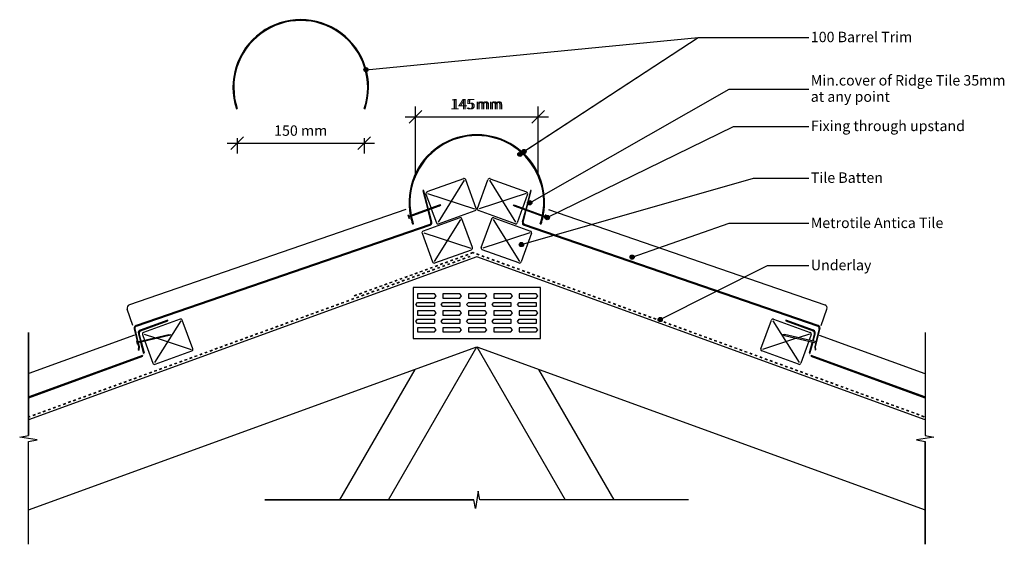
# Model space of a CAD drawing. Units: millimetres. Extents: x -539 to 623, y -233 to 386.
import ezdxf

# ---------------------------------------------------------------- set-up
doc = ezdxf.new("R2010")
doc.units = ezdxf.units.MM
doc.linetypes.add('Dash', pattern=[6.35, 3.175, -3.175])
doc.styles.add('Arial', font='arial.ttf', dxfattribs={"height": 12.294162})
doc.dimstyles.new('Diagonal_-_2_5mm_Arial', dxfattribs={"dimscale": 304.8, "dimtxt": 12.5, "dimasz": 0.049213, "dimexe": 0.03937, "dimexo": 0.024606, "dimgap": 0.028707, "dimtad": 1, "dimdec": 0, "dimzin": 0, "dimdsep": 46, "dimtxsty": 'Arial', "dimblk1": 'OBLIQUE', "dimblk2": 'OBLIQUE', "dimsah": 1, "dimcen": 0.09, "dimdle": 0.03937, "dimadec": 0, "dimazin": 0, "dimtfac": 1, "dimtdec": 4, "dimtix": 1, "dimtmove": 0, "dimatfit": 3, "dimfxl": 0, "dimtvp": 1, "dimtolj": 1, "dimtzin": 0, "dimarcsym": 0})
doc.dimstyles.new('Diagonal_-_2_5mm_Arial_Metric_Suffix', dxfattribs={"dimscale": 304.8, "dimtxt": 12.5, "dimasz": 0.049213, "dimexe": 0.03937, "dimexo": 0.0625, "dimgap": 0.028707, "dimtad": 1, "dimdec": 0, "dimzin": 0, "dimdsep": 46, "dimtxsty": 'Arial', "dimblk1": 'OBLIQUE', "dimblk2": 'OBLIQUE', "dimsah": 1, "dimcen": 0.09, "dimdle": 0.03937, "dimadec": 0, "dimazin": 0, "dimtfac": 1, "dimtdec": 4, "dimtix": 1, "dimtmove": 0, "dimatfit": 3, "dimfxl": 0, "dimtvp": 1, "dimtolj": 1, "dimtzin": 0, "dimarcsym": 0})

# ---------------------------------------------------------------- blocks, each defined once
blk = doc.blocks.new('_Oblique')
at = {"color": 0, "linetype": 'ByBlock', "lineweight": -2}
blk.add_line((-0.5, -0.5), (0.5, 0.5), dxfattribs=at)
blk = doc.blocks.new('DIMBLOCK1-an142 - barrel ridge-hip')
at = {"color": 0, "lineweight": -2}
for p, q in [((-72.5, 257.9), (-72.5, 283.6)), ((72.5, 257.9), (72.5, 283.6)), ((-84.5, 271.6), (84.5, 271.6))]:
    blk.add_line(p, q, dxfattribs=at)
at = {"layer": 'Defpoints', "color": 0, "lineweight": -3}
for p in [(72.5, 271.6), (-72.5, 250.4), (72.5, 250.4)]:
    blk.add_point(p, dxfattribs=at)
at = {"color": 0, "lineweight": -2, "xscale": 15, "yscale": 15, "zscale": 15, "rotation": 180}
blk.add_blockref('_Oblique', (-72.5, 271.6), dxfattribs=at)
at = {"color": 0, "lineweight": -2, "xscale": 15, "yscale": 15, "zscale": 15}
blk.add_blockref('_Oblique', (72.5, 271.6), dxfattribs=at)
at = {"color": 0, "insert": (0, 286.6), "char_height": 12.29, "attachment_point": 5, "style": 'Arial'}
blk.add_mtext('\\A1;145mm', dxfattribs=at)
blk = doc.blocks.new('DIMBLOCK2-an142 - barrel ridge-hip')
at = {"color": 0, "lineweight": -2}
for p, q in [((-72.5, 203.7), (-72.5, 283.6)), ((72.5, 203.7), (72.5, 283.6)), ((-84.5, 271.6), (84.5, 271.6))]:
    blk.add_line(p, q, dxfattribs=at)
at = {"layer": 'Defpoints', "color": 0, "lineweight": -3}
for p in [(72.5, 271.6), (-72.5, 184.6), (72.5, 184.6)]:
    blk.add_point(p, dxfattribs=at)
at = {"color": 0, "lineweight": -2, "xscale": 15, "yscale": 15, "zscale": 15, "rotation": 180}
blk.add_blockref('_Oblique', (-72.5, 271.6), dxfattribs=at)
at = {"color": 0, "lineweight": -2, "xscale": 15, "yscale": 15, "zscale": 15}
blk.add_blockref('_Oblique', (72.5, 271.6), dxfattribs=at)
at = {"color": 0, "insert": (0, 286.6), "char_height": 12.29, "attachment_point": 5, "style": 'Arial'}
blk.add_mtext('\\A1;145 mm', dxfattribs=at)
blk = doc.blocks.new('DIMBLOCK3-an142 - barrel ridge-hip')
at = {"color": 0, "lineweight": -2}
for p, q in [((-282.8, 246.2), (-282.8, 228.3)), ((-132.8, 246.2), (-132.8, 228.3)), ((-294.8, 240.3), (-120.8, 240.3))]:
    blk.add_line(p, q, dxfattribs=at)
at = {"layer": 'Defpoints', "color": 0, "lineweight": -3}
for p in [(-282.8, 265.3), (-132.8, 265.3), (-132.8, 240.3)]:
    blk.add_point(p, dxfattribs=at)
at = {"color": 0, "lineweight": -2, "xscale": 15, "yscale": 15, "zscale": 15, "rotation": 180}
blk.add_blockref('_Oblique', (-282.8, 240.3), dxfattribs=at)
at = {"color": 0, "lineweight": -2, "xscale": 15, "yscale": 15, "zscale": 15}
blk.add_blockref('_Oblique', (-132.8, 240.3), dxfattribs=at)
at = {"color": 0, "insert": (-207.8, 255.3), "char_height": 12.29, "attachment_point": 5, "style": 'Arial'}
blk.add_mtext('\\A1;150 mm', dxfattribs=at)

msp = doc.modelspace()

# ---------------------------------------------------------------- hatches: boundary and pattern name
msp.add_hatch(color=256).paths.add_polyline_path([(-283.7, 281), (-282.7, 281.3), (-284.6, 287.7), (-285.8, 294.2), (-286.6, 300.8), (-286.8, 307.4), (-286.4, 314.1), (-285.5, 320.6), (-284, 327.1), (-281.9, 333.4), (-279.3, 339.7), (-276.4, 345.5), (-272.8, 351.1), (-268.8, 356.4), (-264.4, 361.3), (-259.6, 365.9), (-254.4, 370.1), (-248.9, 373.7), (-243, 377), (-237, 379.7), (-230.7, 381.9), (-224.2, 383.5), (-217.7, 384.6), (-211.1, 385.2), (-204.4, 385.2), (-197.8, 384.6), (-191.3, 383.5), (-184.8, 381.9), (-178.6, 379.7), (-172.5, 377), (-166.7, 373.7), (-161.2, 370.1), (-156, 365.9), (-151.1, 361.3), (-146.7, 356.4), (-142.7, 351.1), (-139.2, 345.5), (-136.1, 339.6), (-133.6, 333.4), (-131.6, 327.1), (-130.1, 320.6), (-129.2, 314.1), (-128.8, 307.4), (-129, 300.8), (-129.7, 294.2), (-131, 287.7), (-132.8, 281.3), (-131.9, 281), (-130, 287.5), (-128.7, 294.1), (-128, 300.7), (-127.8, 307.4), (-128.2, 314.2), (-129.1, 320.8), (-130.6, 327.3), (-132.7, 333.8), (-135.2, 340), (-138.3, 345.9), (-141.9, 351.7), (-145.9, 357), (-150.4, 362), (-155.3, 366.7), (-160.6, 370.9), (-166.2, 374.6), (-172.1, 377.9), (-178.2, 380.6), (-184.5, 382.8), (-191.1, 384.5), (-197.7, 385.6), (-204.4, 386.2), (-211.2, 386.2), (-217.8, 385.6), (-224.5, 384.5), (-231, 382.8), (-237.3, 380.6), (-243.5, 377.9), (-249.4, 374.6), (-255, 370.9), (-260.2, 366.7), (-265.1, 362), (-269.6, 357), (-273.6, 351.7), (-277.2, 345.9), (-280.4, 339.7), (-282.9, 333.8), (-284.9, 327.3), (-286.4, 320.8), (-287.4, 314.2), (-287.8, 307.4), (-287.6, 300.7), (-286.8, 294.1), (-285.5, 287.5)], flags=0)
h = msp.add_hatch(color=256)
edge = h.paths.add_edge_path(flags=0)
edge.add_arc((-130.8, 327.2), 2.5, 0, 360)
h = msp.add_hatch(color=256)
h.paths.add_polyline_path([(-75.9, 145.1), (-74.9, 145.4), (-76.8, 151.9), (-77.3, 154.3), (-78.2, 153.9), (-77.8, 151.6)], flags=0)
h.paths.add_polyline_path([(75.9, 145.1), (77.8, 151.6), (78.2, 153.9), (77.3, 154.3), (76.8, 151.9), (74.9, 145.4)], flags=0)
h.paths.add_polyline_path([(78.4, 154.9), (79.1, 158.2), (79.8, 164.8), (80, 171.5), (79.6, 178.3), (78.7, 184.9), (77.2, 191.5), (75.1, 197.9), (72.5, 204.1), (69.5, 210.1), (65.9, 215.8), (61.5, 221.6), (57.3, 226.2), (52.4, 230.8), (47.2, 235), (41.6, 238.7), (35.7, 242), (29.6, 244.7), (23.2, 246.9), (16.7, 248.6), (10.1, 249.8), (3.4, 250.3), (-3.4, 250.3), (-10.1, 249.8), (-16.7, 248.6), (-23.2, 246.9), (-29.6, 244.7), (-35.7, 242), (-41.6, 238.7), (-47.2, 235), (-52.4, 230.8), (-57.3, 226.2), (-61.8, 221.2), (-65.9, 215.8), (-69.5, 210.1), (-72.5, 204.1), (-75.1, 197.9), (-77.2, 191.5), (-78.7, 184.9), (-79.6, 178.3), (-80, 171.5), (-79.8, 164.8), (-79.1, 158.2), (-78.4, 154.9), (-77.5, 155.3), (-78.1, 158.4), (-78.8, 164.9), (-79, 171.5), (-78.6, 178.2), (-77.7, 184.8), (-76.2, 191.2), (-74.2, 197.6), (-71.6, 203.7), (-68.6, 209.6), (-65, 215.2), (-61.1, 220.5), (-56.6, 225.5), (-51.8, 230.1), (-46.6, 234.2), (-40.6, 238.1), (-35.2, 241.1), (-29.2, 243.8), (-22.9, 246), (-16.5, 247.7), (-9.9, 248.8), (-3.3, 249.3), (3.3, 249.3), (9.9, 248.8), (16.5, 247.7), (22.9, 246), (29.2, 243.8), (35.2, 241.1), (41.1, 237.9), (46.6, 234.2), (51.8, 230.1), (56.6, 225.5), (61.1, 220.5), (65, 215.2), (68.6, 209.6), (71.6, 203.7), (74.2, 197.6), (76.2, 191.2), (77.7, 184.8), (78.6, 178.2), (79, 171.5), (78.8, 164.9), (78.1, 158.4), (77.5, 155.3), (77.9, 155.1)], flags=0)
h = msp.add_hatch(color=256)
edge = h.paths.add_edge_path(flags=0)
edge.add_arc((55.6, 230.6), 2.5, 0, 360)
h = msp.add_hatch(color=256)
edge = h.paths.add_edge_path(flags=0)
edge.add_arc((50.8, 227.3), 2.5, 0, 360)
h = msp.add_hatch(color=256)
h.paths.add_polyline_path([(-398.6, -3.8), (-398.1, 0.1), (-399.4, 5), (-400.1, 4.8), (-399.8, 3.7), (-400, 3.5), (-399.2, 0), (-399.6, -3.3)], flags=0)
h.paths.add_polyline_path([(-400.3, 5.8), (-399.6, 6), (-403.4, 21.2), (-403.5, 21.9), (-403.4, 22.5), (-403.2, 23), (-402.8, 23.6), (-402.3, 24), (-401.8, 24.2), (-55.1, 143.6), (-54.4, 143.9), (-53.8, 144.5), (-53.4, 145), (-53.2, 145.7), (-53.1, 146.4), (-53.1, 147.2), (-56.8, 161.7), (-57.8, 161.3), (-54.1, 146.9), (-54.1, 146.4), (-54.1, 145.9), (-54.3, 145.5), (-54.6, 145.1), (-55, 144.8), (-55.5, 144.5), (-402.1, 25.2), (-402.9, 24.8), (-403.5, 24.2), (-404, 23.5), (-404.4, 22.7), (-404.5, 21.9), (-404.4, 21), (-400.9, 7), (-400.6, 7), (-400.4, 6.4)], flags=0)
h.paths.add_polyline_path([(-58.1, 162.3), (-57.1, 162.7), (-62.7, 184.7), (-63.7, 184.4), (-59.1, 166.4)], flags=0)
h = msp.add_hatch(color=256)
h.paths.add_polyline_path([(399.2, -3.8), (400.2, -3.3), (399.8, 0), (405, 21), (405.1, 21.9), (405, 22.7), (404.7, 23.5), (404.2, 24.2), (403.5, 24.8), (402.7, 25.2), (56.1, 144.5), (55.6, 144.8), (55.2, 145.1), (54.9, 145.5), (54.8, 145.9), (54.7, 146.4), (54.7, 146.9), (58.4, 161.1), (57.4, 161.5), (53.8, 147.2), (53.7, 146.4), (53.8, 145.7), (54.1, 145), (54.5, 144.4), (55.1, 143.9), (55.7, 143.6), (402.4, 24.2), (403, 24), (403.4, 23.6), (403.8, 23), (404, 22.5), (404.1, 21.9), (404, 21.2), (400.2, 5.8), (400.3, 5.8), (400.6, 7), (401.4, 7.1), (400.4, 3.2), (399.8, 3.7), (400.1, 4.8), (399.9, 4.8), (398.8, 0.1)], flags=0)
h.paths.add_polyline_path([(58.6, 162.1), (64.3, 184.4), (63.4, 184.7), (57.7, 162.4), (58.1, 162.3)], flags=0)
h = msp.add_hatch(color=256)
edge = h.paths.add_edge_path(flags=0)
edge.add_arc((62.5, 170.1), 2.5, 0, 360)
h = msp.add_hatch(color=256)
edge = h.paths.add_edge_path(flags=0)
edge.add_arc((83.2, 152.6), 2.5, 0, 360)
h = msp.add_hatch(color=256)
edge = h.paths.add_edge_path(flags=0)
edge.add_arc((52.6, 120.8), 2.5, 0, 360)
h = msp.add_hatch(color=256)
edge = h.paths.add_edge_path(flags=0)
edge.add_arc((183.3, 105.9), 2.5, 0, 360)
h = msp.add_hatch(color=256)
h.paths.add_polyline_path([(-528.7, -60.2), (-394.1, -11.2), (-393.4, -10.8), (-392.9, -10.4), (-392.5, -9.7), (-392.2, -9.1), (-392.1, -8.3), (-392.2, -7.6), (-395.8, 5.8), (-396.8, 5.6), (-393.2, -7.9), (-393.1, -8.3), (-393.2, -8.8), (-393.3, -9.3), (-393.6, -9.7), (-394, -10), (-394.4, -10.2), (-528.7, -59.1)], flags=0)
h.paths.add_polyline_path([(-397, 6.6), (-396.1, 6.8), (-398.4, 15.7), (-398.5, 16.3), (-398.5, 16.9), (-398.1, 17.6), (-397.9, 18), (-397.4, 18.4), (-396.9, 18.7), (-364.5, 30.5), (-364.8, 31.4), (-397.2, 19.6), (-398.1, 19.1), (-398.6, 18.6), (-399.2, 17.8), (-399.4, 17.1), (-399.5, 16.3), (-399.4, 15.4), (-398, 10)], flags=0)
h = msp.add_hatch(color=256)
edge = h.paths.add_edge_path(flags=0)
edge.add_arc((216.4, 32.2), 2.5, 0, 360)
h = msp.add_hatch(color=256)
edge = h.paths.add_edge_path(flags=0)
edge.add_arc((216.4, 32.2), 2.5, 0, 360)
h = msp.add_hatch(color=256)
h.paths.add_polyline_path([(528.7, -60.2), (528.7, -59.1), (394.4, -10.2), (394, -10), (393.6, -9.7), (393.3, -9.3), (393.2, -8.8), (393.1, -8.3), (393.2, -7.9), (396.8, 5.6), (395.8, 5.8), (392.2, -7.6), (392.1, -8.3), (392.2, -9.1), (392.5, -9.7), (392.9, -10.4), (393.4, -10.8), (394.1, -11.2), (469.8, -38.8)], flags=0)
h.paths.add_polyline_path([(397, 6.6), (399.4, 15.4), (399.5, 16.3), (399.4, 17.1), (399.1, 17.9), (398.6, 18.6), (398, 19.2), (397.2, 19.6), (364.8, 31.4), (364.5, 30.5), (396.9, 18.7), (397.4, 18.4), (397.9, 18), (398.2, 17.5), (398.5, 16.9), (398.5, 16.3), (398.4, 15.7), (396.1, 6.8), (396.7, 6.7)], flags=0)

# ---------------------------------------------------------------- linework, layer by layer
for p, q in [((-130.8, 327.2), (261.3, 365.3)), ((50.8, 227.3), (261.3, 365.3)), ((55.6, 230.6), (261.3, 365.3)), ((261.3, 365.3), (391.9, 365.3)), ((261.3, 365.3), (391.9, 365.3)), ((261.3, 365.3), (391.9, 365.3)), ((62.5, 170.1), (297.7, 304.3)), ((297.7, 304.3), (391.8, 304.3)), ((83.2, 152.6), (302.9, 260.3)), ((302.9, 260.3), (391.9, 260.3)), ((52.6, 120.8), (326.7, 199.3)), ((326.7, 199.3), (391.9, 199.3)), ((-14.9, 196.7), (-45.8, 147.1)), ((14.9, 196.7), (45.8, 147.1)), ((-58.1, 180.9), (-2.6, 162.8)), ((58.1, 180.9), (2.6, 162.8)), ((-44.4, 167.3), (-80.1, 154.3)), ((-79.7, 153.4), (-44, 166.4)), ((-42.3, 167.5), (-44.4, 167.3)), ((-44, 166.4), (-42.3, 167.5)), ((42.7, 167.4), (44.7, 167.2)), ((44.4, 166.2), (42.7, 167.4)), ((80.1, 153.2), (44.4, 166.2)), ((44.7, 167.2), (80.4, 154.2)), ((-83.8, 162), (-410, 49.7)), ((-81.3, 155.4), (-79.9, 151.7)), ((-81.3, 155.4), (-80.5, 155.4)), ((-80.1, 154.3), (-80.5, 155.4)), ((-79.9, 151.7), (-79.3, 152.2)), ((-79.3, 152.2), (-79.7, 153.4)), ((79.7, 152.1), (80.1, 153.2)), ((80.3, 151.6), (79.7, 152.1)), ((81.7, 155.3), (80.3, 151.6)), ((80.4, 154.2), (80.8, 155.3)), ((81.7, 155.3), (80.8, 155.3)), ((84.4, 162), (410.6, 49.7)), ((-19.4, 150.4), (-50.4, 100.9)), ((19.4, 150.4), (50.4, 100.9)), ((183.3, 105.9), (297.7, 145.9)), ((297.7, 145.9), (391.8, 145.9)), ((-62.7, 134.7), (-7.1, 116.6)), ((62.7, 134.7), (7.1, 116.6)), ((0, 106.4), (-529.2, -86.2)), ((529.2, -86.2), (0, 106.4)), ((216.4, 32.2), (342.9, 96.1)), ((216.4, 32.2), (342.9, 96.1)), ((342.9, 96.1), (391.9, 96.1)), ((342.9, 96.1), (391.9, 96.1)), ((75, 70), (-75, 70)), ((-75, 70), (-75, 10)), ((75, 10), (75, 70)), ((-50, 62.5), (-70, 62.5)), ((-70, 62.5), (-70, 57.5)), ((-48, 60), (-50, 62.5)), ((-50, 57.5), (-48, 60)), ((-20, 62.5), (-40, 62.5)), ((-40, 62.5), (-40, 57.5)), ((-18, 60), (-20, 62.5)), ((-20, 57.5), (-18, 60)), ((10, 62.5), (-10, 62.5)), ((-10, 62.5), (-10, 57.5)), ((12, 60), (10, 62.5)), ((10, 57.5), (12, 60)), ((40, 62.5), (20, 62.5)), ((20, 62.5), (20, 57.5)), ((42, 60), (40, 62.5)), ((40, 57.5), (42, 60)), ((70, 62.5), (50, 62.5)), ((50, 62.5), (50, 57.5)), ((72, 60), (70, 62.5)), ((70, 57.5), (72, 60)), ((-72, 50), (-70, 52.5)), ((-70, 47.5), (-72, 50)), ((-70, 57.5), (-50, 57.5)), ((-70, 52.5), (-50, 52.5)), ((-50, 47.5), (-70, 47.5)), ((-50, 52.5), (-50, 47.5)), ((-42, 50), (-40, 52.5)), ((-40, 47.5), (-42, 50)), ((-40, 57.5), (-20, 57.5)), ((-40, 52.5), (-20, 52.5)), ((-20, 47.5), (-40, 47.5)), ((-20, 52.5), (-20, 47.5)), ((-12, 50), (-10, 52.5)), ((-10, 47.5), (-12, 50)), ((-10, 57.5), (10, 57.5)), ((-10, 52.5), (10, 52.5)), ((10, 47.5), (-10, 47.5)), ((10, 52.5), (10, 47.5)), ((18, 50), (20, 52.5)), ((20, 47.5), (18, 50)), ((20, 57.5), (40, 57.5)), ((20, 52.5), (40, 52.5)), ((40, 47.5), (20, 47.5)), ((40, 52.5), (40, 47.5)), ((48, 50), (50, 52.5)), ((50, 47.5), (48, 50)), ((50, 57.5), (70, 57.5)), ((50, 52.5), (70, 52.5)), ((70, 47.5), (50, 47.5)), ((70, 52.5), (70, 47.5)), ((-405.8, 25), (-412.5, 44.6)), ((-50, 42.5), (-70, 42.5)), ((-70, 42.5), (-70, 37.5)), ((-70, 37.5), (-50, 37.5)), ((-48, 40), (-50, 42.5)), ((-50, 37.5), (-48, 40)), ((-20, 42.5), (-40, 42.5)), ((-40, 42.5), (-40, 37.5)), ((-40, 37.5), (-20, 37.5)), ((-18, 40), (-20, 42.5)), ((-20, 37.5), (-18, 40)), ((10, 42.5), (-10, 42.5)), ((-10, 42.5), (-10, 37.5)), ((-10, 37.5), (10, 37.5)), ((12, 40), (10, 42.5)), ((10, 37.5), (12, 40)), ((40, 42.5), (20, 42.5)), ((20, 42.5), (20, 37.5)), ((20, 37.5), (40, 37.5)), ((42, 40), (40, 42.5)), ((40, 37.5), (42, 40)), ((70, 42.5), (50, 42.5)), ((50, 42.5), (50, 37.5)), ((50, 37.5), (70, 37.5)), ((72, 40), (70, 42.5)), ((70, 37.5), (72, 40)), ((406.4, 25), (413.1, 44.6)), ((-349.5, 30.8), (-380.4, -18.7)), ((-72, 30), (-70, 32.5)), ((-70, 27.5), (-72, 30)), ((-70, 32.5), (-50, 32.5)), ((-50, 27.5), (-70, 27.5)), ((-50, 32.5), (-50, 27.5)), ((-42, 30), (-40, 32.5)), ((-40, 27.5), (-42, 30)), ((-40, 32.5), (-20, 32.5)), ((-20, 27.5), (-40, 27.5)), ((-20, 32.5), (-20, 27.5)), ((-12, 30), (-10, 32.5)), ((-10, 27.5), (-12, 30)), ((-10, 32.5), (10, 32.5)), ((10, 27.5), (-10, 27.5)), ((10, 32.5), (10, 27.5)), ((18, 30), (20, 32.5)), ((20, 27.5), (18, 30)), ((20, 32.5), (40, 32.5)), ((40, 27.5), (20, 27.5)), ((40, 32.5), (40, 27.5)), ((48, 30), (50, 32.5)), ((50, 27.5), (48, 30)), ((50, 32.5), (70, 32.5)), ((70, 27.5), (50, 27.5)), ((70, 32.5), (70, 27.5)), ((349.5, 30.8), (380.4, -18.7)), ((-529.2, 16.8), (-529.2, -104.7)), ((-529.2, -104.7), (-529.2, 16.8)), ((-404.1, 13.6), (-528.7, -31.7)), ((-404.4, 21), (-400.9, 7)), ((-399.6, 6), (-403.4, 21.2)), ((-400.3, 5.8), (-363.3, 14.4)), ((-363, 13.4), (-400.1, 4.8)), ((-399.4, 15.4), (-397, 6.6)), ((-396.1, 6.8), (-398.4, 15.7)), ((-392.7, 15.1), (-379.1, 10.7)), ((-363.3, 14.4), (-361.2, 14.3)), ((-361.2, 14.3), (-363, 13.4)), ((-50, 22.5), (-70, 22.5)), ((-70, 22.5), (-70, 17.5)), ((-70, 17.5), (-50, 17.5)), ((-48, 20), (-50, 22.5)), ((-50, 17.5), (-48, 20)), ((-20, 22.5), (-40, 22.5)), ((-40, 22.5), (-40, 17.5)), ((-40, 17.5), (-20, 17.5)), ((-18, 20), (-20, 22.5)), ((-20, 17.5), (-18, 20)), ((10, 22.5), (-10, 22.5)), ((-10, 22.5), (-10, 17.5)), ((-10, 17.5), (10, 17.5)), ((12, 20), (10, 22.5)), ((10, 17.5), (12, 20)), ((40, 22.5), (20, 22.5)), ((20, 22.5), (20, 17.5)), ((20, 17.5), (40, 17.5)), ((42, 20), (40, 22.5)), ((40, 17.5), (42, 20)), ((70, 22.5), (50, 22.5)), ((50, 22.5), (50, 17.5)), ((50, 17.5), (70, 17.5)), ((72, 20), (70, 22.5)), ((70, 17.5), (72, 20)), ((363.3, 14.4), (361.2, 14.3)), ((361.2, 14.3), (363, 13.4)), ((363, 13.4), (400.1, 4.8)), ((400.3, 5.8), (363.3, 14.4)), ((392.7, 15.1), (379.1, 10.7)), ((398.4, 15.7), (396.1, 6.8)), ((397, 6.6), (399.4, 15.4)), ((399.8, 0), (405, 21)), ((404, 21.2), (400.2, 5.8)), ((404.1, 13.6), (528.7, -31.7)), ((529.2, 16.8), (529.2, -104.7)), ((529.2, 16.8), (529.2, -104.7)), ((-400.5, 3.2), (-401.4, 7.1)), ((-401.4, 7.1), (-400.6, 7)), ((-400.6, 7), (-400.3, 5.8)), ((-400.5, 3.2), (-399.8, 3.7)), ((-400.1, 4.8), (-399.8, 3.7)), ((-400, 3.5), (-399.2, 0)), ((-399.2, 0), (-399.6, -3.3)), ((-398.1, 0.1), (-399.4, 5)), ((-398.6, -3.8), (-398.1, 0.1)), ((-396.8, 5.6), (-393.2, -7.9)), ((-392.2, -7.6), (-395.8, 5.8)), ((-377.3, 10.1), (-337.1, -3)), ((-75, 10), (75, 10)), ((377.3, 10.1), (337.1, -3)), ((395.8, 5.8), (392.2, -7.6)), ((393.2, -7.9), (396.8, 5.6)), ((400, 4.9), (398.8, 0.1)), ((398.8, 0.1), (399.2, -3.8)), ((400.1, 4.8), (399.8, 3.7)), ((400.5, 3.2), (399.8, 3.7)), ((400.2, -3.3), (399.8, 0)), ((400.6, 7), (400.3, 5.8)), ((400.5, 3.2), (401.4, 7.1)), ((401.4, 7.1), (400.6, 7)), ((-529.2, -192.6), (0, 0)), ((-399.6, -3.3), (-398.6, -3.8)), ((-104.3, -180.6), (0, 0)), ((0, 0), (529.2, -192.6)), ((0, 0), (104.3, -180.6)), ((399.2, -3.8), (400.2, -3.3)), ((-73.1, -26.6), (-162, -180.6)), ((162, -180.6), (73.1, -26.6)), ((-539.5, -106.5), (-529.2, -104.7)), ((-518.9, -110), (-539.5, -106.5)), ((-529.2, -111.8), (-518.9, -110)), ((-529.2, -233.2), (-529.2, -111.8)), ((-529.2, -233.2), (-529.2, -111.8)), ((539.5, -106.5), (518.9, -110)), ((518.9, -110), (529.2, -111.8)), ((529.2, -104.7), (539.5, -106.5)), ((529.2, -233.2), (529.2, -111.8)), ((529.2, -111.8), (529.2, -233.2)), ((1.7, -170.3), (-1.7, -190.9)), ((3.6, -180.6), (1.7, -170.3)), ((-250, -180.6), (-3.6, -180.6)), ((-3.6, -180.6), (-250, -180.6)), ((-1.7, -190.9), (-3.6, -180.6)), ((250, -180.6), (3.6, -180.6)), ((250, -180.6), (3.6, -180.6))]:
    msp.add_line(p, q)
at = {"lineweight": 25}
for p, q in [((-283.7, 281), (-282.7, 281.3)), ((-132.8, 281.3), (-131.9, 281)), ((-15.6, 198.5), (-58.8, 182.8)), ((15.6, 198.5), (58.8, 182.8)), ((-0.7, 163.5), (-13, 197.3)), ((0.7, 163.5), (13, 197.3)), ((-62.7, 184.7), (-63.7, 184.4)), ((-63.7, 184.4), (-58, 162.3)), ((-57.1, 162.7), (-62.7, 184.7)), ((-60, 180.2), (-54, 163.8)), ((60, 180.2), (54, 163.8)), ((63.4, 184.7), (57.7, 162.5)), ((58.6, 162.1), (64.3, 184.4)), ((64.3, 184.4), (63.4, 184.7)), ((-53.7, 162.8), (-47.7, 146.4)), ((53.7, 162.8), (47.7, 146.4)), ((-20.1, 152.3), (-63.3, 136.6)), ((-57.8, 161.3), (-54.1, 146.9)), ((-53.1, 147.2), (-56.8, 161.7)), ((-45.1, 145.2), (-1.9, 160.9)), ((-5.2, 117.3), (-17.6, 151.1)), ((45.1, 145.2), (1.9, 160.9)), ((5.2, 117.3), (17.6, 151.1)), ((20.1, 152.3), (63.3, 136.6)), ((57.4, 161.5), (53.7, 147.2)), ((54.7, 146.9), (58.4, 161.1)), ((-55.4, 144.5), (-402.1, 25.2)), ((-401.8, 24.2), (-55.1, 143.6)), ((-75.9, 145.1), (-74.9, 145.4)), ((55.7, 143.6), (402.4, 24.2)), ((402.7, 25.2), (56.1, 144.5)), ((74.9, 145.4), (75.9, 145.1)), ((-64.5, 134), (-52.2, 100.2)), ((64.5, 134), (52.2, 100.2)), ((-49.7, 99), (-6.4, 114.7)), ((49.7, 99), (6.4, 114.7)), ((-364.8, 31.4), (-397.2, 19.6)), ((-396.9, 18.7), (-364.5, 30.5)), ((-350.1, 32.7), (-393.4, 17)), ((-364.5, 30.5), (-364.8, 31.4)), ((-335.3, -2.3), (-347.6, 31.5)), ((335.3, -2.3), (347.6, 31.5)), ((350.1, 32.7), (393.4, 17)), ((364.8, 31.4), (364.5, 30.5)), ((364.5, 30.5), (396.9, 18.7)), ((397.2, 19.6), (364.8, 31.4)), ((-394.6, 14.4), (-392.1, 7.7)), ((394.6, 14.4), (392.1, 7.7)), ((-391.8, 6.8), (-382.3, -19.4)), ((391.8, 6.8), (382.3, -19.4)), ((-394.4, -10.2), (-528.7, -59.1)), ((-528.7, -60.2), (-394.1, -11.2)), ((-379.7, -20.6), (-336.5, -4.9)), ((379.7, -20.6), (336.5, -4.9)), ((394.1, -11.2), (528.7, -60.2)), ((528.7, -59.1), (394.4, -10.2)), ((-528.7, -59.1), (-528.7, -60.2)), ((528.7, -60.2), (528.7, -59.1))]:
    msp.add_line(p, q, dxfattribs=at)
at = {"linetype": 'Dash', "lineweight": 35}
for p, q in [((-7.8, 106.8), (-527.9, -82.5)), ((-4.4, 111.2), (-146.5, 59.5)), ((527.9, -82.5), (-4.4, 111.2))]:
    msp.add_line(p, q, dxfattribs=at)
for centre in [(-130.8, 327.2), (55.6, 230.6), (50.8, 227.3), (62.5, 170.1), (83.2, 152.6), (52.6, 120.8), (183.3, 105.9), (216.4, 32.2), (216.4, 32.2)]:
    msp.add_circle(centre, 2.5)
at = {"lineweight": 25}
for centre, radius, start, end in [((-207.8, 306.3), 80, 341.5521, 198.4479), ((-207.8, 306.3), 79, 341.5521, 198.4479), ((0, 170.4), 80, 348.7731, 191.2269), ((0, 170.4), 79, 348.8858, 191.1142), ((-14.9, 196.7), 2, 20, 110), ((14.9, 196.7), 2, 70, 160), ((-58.1, 180.9), 2, 110, 200), ((58.1, 180.9), 2, 340, 70), ((-2.6, 162.8), 2, 290, 20), ((2.6, 162.8), 2, 160, 250), ((0, 170.4), 80, 191.9535, 198.4479), ((0, 170.4), 79, 191.85, 198.4479), ((-19.4, 150.4), 2, 20, 110), ((19.4, 150.4), 2, 70, 160), ((0, 170.4), 79, 341.5521, 348.15), ((0, 170.4), 80, 341.5521, 348.0465), ((-56.1, 146.4), 2, 289, 14.3709), ((-56.1, 146.4), 3, 289, 14.3709), ((-45.8, 147.1), 2, 200, 290), ((45.8, 147.1), 2, 250, 340), ((56.7, 146.4), 3, 165.6291, 251), ((56.7, 146.4), 2, 165.6291, 251), ((-62.7, 134.7), 2, 110, 200), ((62.7, 134.7), 2, 340, 70), ((-7.1, 116.6), 2, 290, 20), ((7.1, 116.6), 2, 160, 250), ((-50.4, 100.9), 2, 200, 290), ((50.4, 100.9), 2, 250, 340), ((-349.5, 30.8), 2, 20, 110), ((349.5, 30.8), 2, 70, 160), ((-396, 16.3), 3.5, 110, 195), ((-396, 16.3), 2.5, 110, 195), ((-392.7, 15.1), 2, 110, 200), ((392.7, 15.1), 2, 340, 70), ((396, 16.3), 2.5, 345, 70), ((396, 16.3), 3.5, 345, 70), ((-337.1, -3), 2, 290, 20), ((337.1, -3), 2, 160, 250), ((-380.4, -18.7), 2, 200, 290), ((380.4, -18.7), 2, 250, 340)]:
    msp.add_arc(centre, radius, start, end, dxfattribs=at)
for centre, radius, start, end in [((-408.7, 45.9), 4, 109, 199), ((409.3, 45.9), 4, 341, 71), ((-401, 21.9), 3.51, 109.0797, 194.0257), ((-401, 21.9), 2.51, 108.8531, 194.0632), ((401.6, 21.9), 2.51, 345.9368, 71.1469), ((401.6, 21.9), 3.51, 345.9743, 70.9203)]:
    msp.add_arc(centre, radius, start, end)

# ---------------------------------------------------------------- texts
at = {"attachment_point": 1, "line_spacing_factor": 0.938532, "style": 'Arial'}
for s, insert, char_height, width in [('100 Barrel Trim', (394.2, 372), 12.294, 140.7), ('100 Barrel Trim', (394.2, 372), 12.294, 140.7), ('100 Barrel Trim', (394.2, 372), 12.294, 140.7), ('Min.cover of Ridge Tile 35mm\\Pat any point', (394.1, 320.8), 12.294, 271.5), ('Fixing through upstand', (394.2, 267), 12.294, 208.2), ('Tile Batten', (394.2, 205.9), 12.294, 97.8), ('Metrotile Antica Tile', (394.1, 152.5), 12.294, 179.4), ('Underlay', (394.2, 102.7), 12.29, 81.3), ('Underlay', (394.2, 102.7), 12.29, 81.3)]:
    msp.add_mtext(s, dxfattribs=dict(at, insert=insert, char_height=char_height, width=width))

# ---------------------------------------------------------------- dimensions: what is measured, and where the dimension line sits
for base, p1, p2, dimstyle, override, picture, middle in [((72.5, 271.6), (-72.5, 184.6), (72.5, 184.6), 'Diagonal_-_2_5mm_Arial_Metric_Suffix', {"dimpost": '<> mm', "dimfxl": 145}, 'DIMBLOCK2-an142 - barrel ridge-hip', (0, 286.6)), ((72.5, 271.6), (-72.5, 250.4), (72.5, 250.4), 'Diagonal_-_2_5mm_Arial', {"dimpost": '<>mm', "dimfxl": 145}, 'DIMBLOCK1-an142 - barrel ridge-hip', (0, 286.6)), ((-132.8, 240.3), (-282.8, 265.3), (-132.8, 265.3), 'Diagonal_-_2_5mm_Arial_Metric_Suffix', {"dimpost": '<> mm', "dimfxl": 150}, 'DIMBLOCK3-an142 - barrel ridge-hip', (-207.8, 255.3))]:
    dim = msp.add_linear_dim(base=base, p1=p1, p2=p2, dimstyle=dimstyle, override=override)
    dim.commit()
    dim.dimension.update_dxf_attribs({"geometry": picture, "text_midpoint": middle})

doc.saveas('drawing.dxf')
